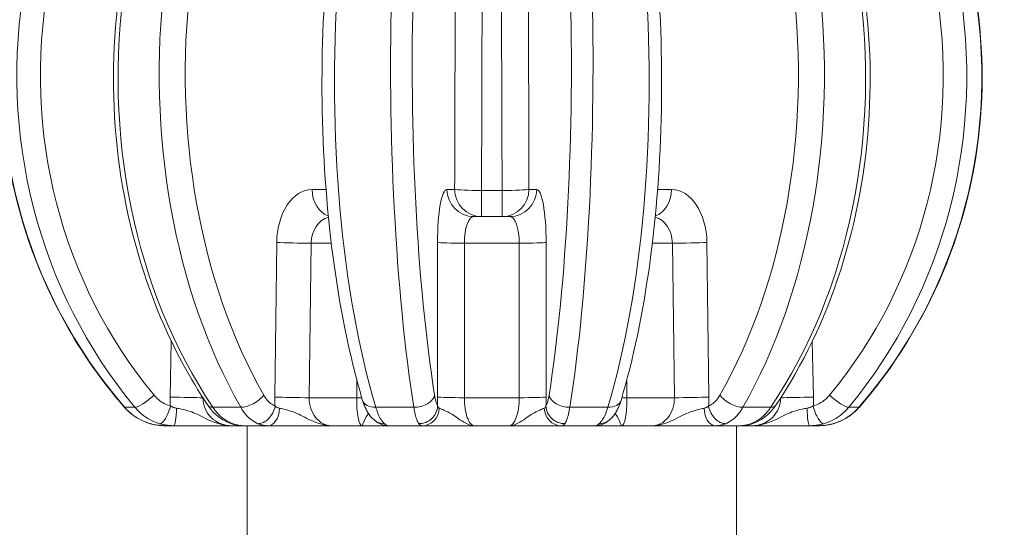
# Model space of a CAD drawing. Units: millimetres. Extents: x 48833 to 53574, y -21532 to -17378.
# Drawn here: x 50714 to 50768, y -19461 to -19433 of the extents above; entities that cross this region are included whole.
import ezdxf

# ---------------------------------------------------------------- set-up
doc = ezdxf.new("R2010")
doc.units = ezdxf.units.MM
doc.styles.get("Standard").update_dxf_attribs({"font": 'arial.ttf'})
doc.dimstyles.new('ISO-25', dxfattribs={"dimtxt": 2.5, "dimasz": 2.5, "dimexe": 1.25, "dimexo": 0.625, "dimtad": 1, "dimtxsty": 'Standard', "dimcen": 2.5, "dimadec": 0, "dimazin": 0, "dimtfac": 1, "dimtmove": 0, "dimatfit": 3, "dimfxl": 1, "dimarcsym": 0})

# ---------------------------------------------------------------- blocks, each defined once
blk = doc.blocks.new('*D7')
at = {"color": 0, "lineweight": -2, "transparency": 16777216}
for p, q in [((49186.284, -17584.718), (49186.284, -17513.468)), ((53574.493, -17584.718), (53574.493, -17513.468)), ((49266.284, -17514.718), (53494.493, -17514.718))]:
    blk.add_line(p, q, dxfattribs=at)
at = {"color": 0, "transparency": 16777216}
for points in [[(49266.284, -17501.385), (49266.284, -17528.052), (49186.284, -17514.718)], [(53494.493, -17501.385), (53494.493, -17528.052), (53574.493, -17514.718)]]:
    blk.add_solid(points, dxfattribs=at)
at = {"layer": 'Defpoints', "color": 0, "transparency": 16777216}
for p in [(53574.493, -17514.718), (53574.493, -19649.136), (49186.284, -19650.474)]:
    blk.add_point(p, dxfattribs=at)
at = {"color": 0, "transparency": 16777216, "insert": (51380.388, -17443.661), "char_height": 100, "attachment_point": 5}
blk.add_mtext('440', dxfattribs=at)
blk = doc.blocks.new('*D8')
at = {"color": 0, "lineweight": -2, "transparency": 16777216}
for p, q in [((49039.897, -17756.347), (48968.647, -17756.347)), ((48969.897, -17836.347), (48969.897, -21450.299)), ((49039.897, -21530.299), (48968.647, -21530.299))]:
    blk.add_line(p, q, dxfattribs=at)
at = {"color": 0, "transparency": 16777216}
for points in [[(48956.564, -17836.347), (48983.231, -17836.347), (48969.897, -17756.347)], [(48956.564, -21450.299), (48983.231, -21450.299), (48969.897, -21530.299)]]:
    blk.add_solid(points, dxfattribs=at)
at = {"layer": 'Defpoints', "color": 0, "transparency": 16777216}
for p in [(51420.941, -17756.347), (48969.897, -21530.299), (51433.557, -21530.299)]:
    blk.add_point(p, dxfattribs=at)
at = {"color": 0, "transparency": 16777216, "insert": (48898.806, -19643.323), "char_height": 100, "attachment_point": 5, "rotation": 90}
blk.add_mtext('380', dxfattribs=at)

msp = doc.modelspace()

# ---------------------------------------------------------------- linework, layer by layer
at = {"linetype": 'Continuous', "lineweight": 0}
for p, q in [((50730.385, -19442.196), (50729.62, -19442.196)), ((50737.455, -19442.196), (50737.029, -19442.196)), ((50741.966, -19442.196), (50741.54, -19442.196)), ((50749.375, -19442.196), (50748.61, -19442.196)), ((50740.489, -19443.689), (50738.506, -19443.689)), ((50727.675, -19445.117), (50727.563, -19453.617)), ((50729.462, -19453.65), (50729.573, -19445.15)), ((50729.573, -19445.15), (50730.675, -19445.15)), ((50736.513, -19445.117), (50736.513, -19453.617)), ((50737.991, -19445.15), (50741.004, -19445.15)), ((50737.991, -19453.65), (50737.991, -19445.15)), ((50741.004, -19445.15), (50741.004, -19453.65)), ((50742.481, -19453.617), (50742.481, -19445.117)), ((50748.32, -19445.15), (50749.421, -19445.15)), ((50749.421, -19445.15), (50749.533, -19453.65)), ((50751.432, -19453.617), (50751.32, -19445.117)), ((50721.881, -19450.542), (50721.811, -19453.617)), ((50757.184, -19453.617), (50757.114, -19450.542)), ((50732.084, -19452.699), (50732.072, -19453.65)), ((50746.923, -19453.65), (50746.911, -19452.699)), ((50732.072, -19453.65), (50729.462, -19453.65)), ((50741.004, -19453.65), (50737.991, -19453.65)), ((50749.533, -19453.65), (50746.923, -19453.65)), ((50719.317, -19454.173), (50719.877, -19454.173)), ((50724.164, -19454.173), (50725.694, -19454.173)), ((50733.12, -19454.173), (50735.21, -19454.173)), ((50743.785, -19454.173), (50745.875, -19454.173)), ((50753.301, -19454.173), (50754.831, -19454.173)), ((50759.118, -19454.173), (50759.678, -19454.173)), ((50722.019, -19455.189), (50721.518, -19455.189)), ((50725.193, -19455.189), (50725.834, -19455.189)), ((50727.203, -19455.189), (50725.834, -19455.189)), ((50726.047, -19455.189), (50726.047, -19463.089)), ((50730.682, -19455.189), (50732.352, -19455.189)), ((50735.682, -19455.189), (50733.812, -19455.189)), ((50738.534, -19455.189), (50740.461, -19455.189)), ((50745.183, -19455.189), (50743.313, -19455.189)), ((50746.643, -19455.189), (50748.313, -19455.189)), ((50753.161, -19455.189), (50751.791, -19455.189)), ((50752.947, -19455.189), (50752.947, -19463.089)), ((50753.161, -19455.189), (50753.802, -19455.189)), ((50757.477, -19455.189), (50756.976, -19455.189))]:
    msp.add_line(p, q, dxfattribs=at)
at = {"linetype": 'Continuous', "lineweight": 0, "extrusion": (0, 0, -1)}
for centre, major_axis, ratio, start_param, end_param in [((50739.637, -19435.993), (0.72, 27.479), 0.984808, -2.319198, -0.49238), ((50740.013, -19435.993), (0.194, 27.488), 0.766074, -2.298833, -0.472015), ((50740.251, -19435.993), (0.133, 27.488), 0.342072, -2.29507, -0.468252), ((50738.744, -19435.993), (0.133, -27.488), 0.342072, -2.673341, -0.846523), ((50738.982, -19435.993), (0.194, -27.488), 0.766074, -2.669578, -0.84276), ((50739.358, -19435.993), (0.72, -27.479), 0.984808, -2.649213, -0.822395), ((50739.575, -19435.989), (-0.352, 26.486), 0.939663, -2.280929, -0.454111), ((50739.672, -19435.989), (-0.157, 26.488), 0.642736, -2.289602, -0.462784), ((50739.721, -19435.989), (-0.122, 26.488), 0.173589, -2.292614, -0.465796), ((50739.274, -19435.989), (-0.122, -26.488), 0.173589, -2.675797, -0.848979), ((50739.323, -19435.989), (-0.157, -26.488), 0.642736, -2.678809, -0.851991), ((50739.42, -19435.989), (-0.352, -26.486), 0.939663, -2.687481, -0.860663), ((50738.932, -19442.189), (0, -1.5), 0.984818, 0, 1.566251), ((50740.063, -19442.189), (0, -1.5), 0.984818, -1.566251, 0), ((50730.781, -19445.189), (-0.034, 1.5), 0.805156, -1.526311, -0.190875), ((50738.52, -19445.189), (-0.016, 1.5), 0.352499, -1.540901, 0.003716), ((50740.475, -19445.189), (-0.016, -1.5), 0.352499, -3.145308, -1.600692), ((50748.214, -19445.189), (-0.034, -1.5), 0.805156, 3.332468, 4.667904), ((50725.186, -19453.689), (-1.561, 0.083), 0.959188, -1.626281, -0.036288), ((50730.67, -19453.689), (-0.034, 1.5), 0.805156, -3.123287, -1.526311), ((50738.52, -19453.689), (-0.016, 1.5), 0.352499, -3.137877, -1.540901), ((50740.475, -19453.689), (-0.016, -1.5), 0.352499, -1.600692, -0.003716), ((50748.325, -19453.689), (-0.034, -1.5), 0.805156, -1.615281, -0.018305), ((50753.809, -19453.689), (1.561, 0.083), 0.959188, 0.036288, 1.626281), ((50758.944, -19453.511), (0.755, -0.655), 0.118162, 0, 0.157659), ((50757.996, -19454.115), (0.273, -0.962), 0.168408, 0, 0.057153)]:
    msp.add_ellipse(centre, major_axis=major_axis, ratio=ratio, start_param=start_param, end_param=end_param, dxfattribs=at)
at = {"linetype": 'Continuous', "lineweight": 0}
for centre, major_axis, ratio, start_param, end_param in [((50739.223, -19435.993), (0.365, -27.486), 0.939663, -2.687481, -0.860663), ((50738.883, -19435.993), (0.163, -27.488), 0.642736, -2.678809, -0.851991), ((50738.708, -19435.993), (0.127, -27.488), 0.173589, -2.675797, -0.848979), ((50740.287, -19435.993), (0.127, 27.488), 0.173589, -2.292614, -0.465796), ((50740.112, -19435.993), (0.163, 27.488), 0.642736, -2.289602, -0.462784), ((50739.772, -19435.993), (0.365, 27.486), 0.939663, -2.280929, -0.454111), ((50729.632, -19445.196), (0.021, -3), 0.652633, -3.146137, -1.601521), ((50730.769, -19442.189), (0, -1.5), 0.766082, -1.566251, -0.226031), ((50737.042, -19445.196), (0.014, -3), 0.176263, -3.142432, -1.597816), ((50738.506, -19442.189), (0, -1.5), 0.984818, -1.566251, 0), ((50738.932, -19442.189), (-1.5, 0.005), 0.043617, 0.17464, 1.571516), ((50740.063, -19442.189), (1.5, 0.005), 0.043617, -1.571516, -0.17464), ((50740.489, -19442.189), (0, -1.5), 0.984818, 0, 1.566251), ((50741.952, -19445.196), (0.014, 3), 0.176263, -1.543777, 0.00084), ((50748.226, -19442.189), (0, -1.5), 0.766082, 0.226031, 1.566251), ((50749.363, -19445.196), (0.021, 3), 0.652633, -7.823257, -6.278641), ((50738.932, -19442.189), (0, -1.5), 0.000586, 0, 1.527163), ((50740.063, -19442.189), (0, -1.5), 0.000586, -1.527163, 0), ((50728.824, -19445.11), (1.5, -0.02), 0.02267, -2.443313, -1.047049), ((50737.991, -19445.11), (-1.5, 0), 0.026177, 0.174533, 1.570796), ((50741.004, -19445.11), (1.5, 0), 0.026177, -1.570796, -0.174533), ((50750.171, -19445.11), (1.5, 0.02), 0.02267, -2.094544, -0.69828), ((50720.59, -19453.511), (-0.769, -0.639), 0.223028, 0.240193, 1.840152), ((50726.196, -19453.511), (0.869, 0.495), 0.504458, -2.439584, -0.839626), ((50735.366, -19453.511), (0.988, 0.156), 0.650719, -1.830609, -0.230651), ((50743.629, -19453.511), (-0.988, 0.156), 0.650719, 0.230651, 1.830609), ((50752.799, -19453.511), (0.869, -0.495), 0.504458, -2.301967, -0.702009), ((50758.404, -19453.511), (0.769, -0.639), 0.223028, -1.840152, -0.240193), ((50721.496, -19454.115), (-0.284, -0.959), 0.328345, 0.087663, 1.672649), ((50724.673, -19453.696), (0.077, -2.999), 0.954102, -1.621537, -1.456584), ((50722.324, -19453.61), (1.5, -0.034), 0.013088, -1.919714, -0.532663), ((50724.722, -19453.511), (-0.83, -0.558), 0.427691, 0, 0.588706), ((50726.817, -19454.115), (-0.398, -0.918), 0.737118, 0.29975, 1.884736), ((50729.521, -19453.696), (0.021, -3), 0.652633, -1.601521, -1.436568), ((50728.712, -19453.61), (1.5, -0.02), 0.02267, -2.443313, -1.047049), ((50732.364, -19453.689), (-0.012, -1.5), 0.194684, -1.595359, 0.001618), ((50731.322, -19453.61), (1.5, -0.02), 0.02267, -1.047049, -0.815522), ((50733.352, -19453.511), (-0.959, -0.285), 0.62262, 0, 1.147544), ((50735.536, -19454.115), (0.847, 0.531), 0.948381, -2.1642, -0.579214), ((50737.991, -19453.61), (-1.5, 0), 0.026177, 0.174533, 1.570796), ((50737.042, -19453.696), (0.014, -3), 0.176263, -1.597816, -1.432863), ((50741.004, -19453.61), (1.5, 0), 0.026177, -1.570796, -0.174533), ((50741.952, -19453.696), (0.014, 3), 0.176263, -1.70873, -1.543777), ((50743.459, -19454.115), (0.847, -0.531), 0.948381, -2.562379, -0.977392), ((50745.643, -19453.511), (0.959, -0.285), 0.62262, -1.147544, 0), ((50746.631, -19453.689), (-0.012, 1.5), 0.194684, -3.14321, -1.546234), ((50747.673, -19453.61), (1.5, 0.02), 0.02267, -2.326071, -2.094544), ((50750.283, -19453.61), (1.5, 0.02), 0.02267, -2.094544, -0.69828), ((50749.474, -19453.696), (0.021, 3), 0.652633, -1.705025, -1.540072), ((50752.178, -19454.115), (0.398, -0.918), 0.737118, -1.884736, -0.29975), ((50754.273, -19453.511), (0.83, -0.558), 0.427691, -0.588706, 0), ((50756.671, -19453.61), (1.5, 0.034), 0.013088, -2.608929, -1.221879), ((50754.322, -19453.696), (0.077, 2.999), 0.954102, -1.685009, -1.520056), ((50757.498, -19454.115), (0.284, -0.959), 0.328345, -1.672649, -0.087663), ((50720.051, -19453.511), (-0.755, -0.655), 0.118162, 0, 0.157659), ((50722.019, -19454.189), (0, -1), 0.144958, 0, 1.533715), ((50727.203, -19454.189), (0, -1), 0.620256, 0, 1.533715), ((50735.682, -19454.189), (0, -1), 0.929357, 0, 1.533715), ((50743.313, -19454.189), (0, -1), 0.929357, -1.533715, 0), ((50751.791, -19454.189), (0, -1), 0.620256, -1.533715, 0), ((50756.976, -19454.189), (0, -1), 0.144958, -1.533715, 0), ((50720.999, -19454.115), (-0.273, -0.962), 0.168408, 0, 0.057153), ((50725.458, -19454.115), (-0.343, -0.94), 0.620036, 0, 0.231776), ((50733.679, -19454.115), (-0.633, -0.774), 0.905526, 0, 0.647253), ((50745.316, -19454.115), (0.633, -0.774), 0.905526, -0.647253, 0), ((50753.537, -19454.115), (0.343, -0.94), 0.620036, -0.231776, 0)]:
    msp.add_ellipse(centre, major_axis=major_axis, ratio=ratio, start_param=start_param, end_param=end_param, dxfattribs=at)
for points, knots in [([(50727.46, -19411.446), (50724.88, -19412.765), (50722.509, -19414.506), (50718.427, -19418.657), (50716.715, -19421.066), (50714.124, -19426.31), (50713.246, -19429.144), (50712.411, -19434.949), (50712.456, -19437.92), (50713.464, -19443.696), (50714.428, -19446.501), (50716.773, -19450.903), (50717.947, -19452.612), (50719.295, -19454.167)], [0.466597, 0.466597, 0.466597, 0.466597, 0.786408, 0.786408, 1.106435, 1.106435, 1.426658, 1.426658, 1.74699, 1.74699, 2.067304, 2.067304, 2.293415, 2.293415, 2.293415, 2.293415]), ([(50730.386, -19411.5), (50728.36, -19412.83), (50726.509, -19414.574), (50723.308, -19418.729), (50721.965, -19421.149), (50719.931, -19426.412), (50719.243, -19429.257), (50718.595, -19435.08), (50718.634, -19438.058), (50719.438, -19443.845), (50720.202, -19446.654), (50722.02, -19450.96), (50722.893, -19452.584), (50723.892, -19454.069)], [0.466597, 0.466597, 0.466597, 0.466597, 0.78464, 0.78464, 1.106647, 1.106647, 1.430088, 1.430088, 1.753803, 1.753803, 2.077503, 2.077503, 2.293415, 2.293415, 2.293415, 2.293415]), ([(50735.423, -19411.772), (50734.431, -19413.223), (50733.561, -19415.099), (50732.102, -19419.475), (50731.511, -19421.959), (50730.638, -19427.289), (50730.354, -19430.129), (50730.11, -19435.898), (50730.148, -19438.826), (50730.543, -19444.492), (50730.899, -19447.23), (50731.685, -19451.172), (50732.018, -19452.533), (50732.394, -19453.796)], [0.466597, 0.466597, 0.466597, 0.466597, 0.804826, 0.804826, 1.134719, 1.134719, 1.459908, 1.459908, 1.783635, 1.783635, 2.107617, 2.107617, 2.293415, 2.293415, 2.293415, 2.293415]), ([(50738.933, -19442.254), (50738.944, -19438.619), (50738.955, -19434.983), (50738.977, -19428.07), (50738.987, -19424.792), (50739.003, -19419.467), (50739.009, -19417.418), (50739.02, -19414.09), (50739.024, -19412.81), (50739.028, -19411.529)], [0, 0, 0, 0, 1.091785, 1.091785, 2.075929, 2.075929, 2.691019, 2.691019, 3.075451, 3.075451, 3.075451, 3.075451]), ([(50739.967, -19411.529), (50739.971, -19412.81), (50739.975, -19414.09), (50739.986, -19417.418), (50739.992, -19419.467), (50740.008, -19424.792), (50740.018, -19428.07), (50740.04, -19434.983), (50740.051, -19438.619), (50740.062, -19442.254)], [0, 0, 0, 0, 0.384431, 0.384431, 0.999521, 0.999521, 1.983666, 1.983666, 3.075451, 3.075451, 3.075451, 3.075451]), ([(50746.601, -19453.796), (50747.267, -19451.558), (50747.798, -19449.014), (50748.545, -19443.596), (50748.763, -19440.729), (50748.874, -19434.942), (50748.769, -19432.023), (50748.244, -19426.41), (50747.825, -19423.718), (50746.707, -19418.811), (50746.006, -19416.601), (50744.693, -19413.619), (50744.154, -19412.623), (50743.572, -19411.772)], [3.98977, 3.98977, 3.98977, 3.98977, 4.318818, 4.318818, 4.643712, 4.643712, 4.967388, 4.967388, 5.291511, 5.291511, 5.618177, 5.618177, 5.816588, 5.816588, 5.816588, 5.816588]), ([(50755.103, -19454.069), (50756.595, -19451.851), (50757.803, -19449.325), (50759.544, -19443.905), (50760.074, -19441.01), (50760.402, -19435.146), (50760.2, -19432.179), (50759.08, -19426.47), (50758.163, -19423.729), (50755.703, -19418.755), (50754.16, -19416.521), (50751.213, -19413.439), (50749.949, -19412.379), (50748.609, -19411.5)], [3.98977, 3.98977, 3.98977, 3.98977, 4.312157, 4.312157, 4.635687, 4.635687, 4.95941, 4.95941, 5.283089, 5.283089, 5.606256, 5.606256, 5.816588, 5.816588, 5.816588, 5.816588]), ([(50759.699, -19454.167), (50761.608, -19451.967), (50763.166, -19449.455), (50765.425, -19444.059), (50766.125, -19441.175), (50766.595, -19435.329), (50766.366, -19432.367), (50764.999, -19426.665), (50763.862, -19423.926), (50760.797, -19418.949), (50758.869, -19416.712), (50755.073, -19413.518), (50753.356, -19412.377), (50751.535, -19411.446)], [3.98977, 3.98977, 3.98977, 3.98977, 4.309803, 4.309803, 4.630032, 4.630032, 4.950365, 4.950365, 5.270677, 5.270677, 5.590849, 5.590849, 5.816588, 5.816588, 5.816588, 5.816588]), ([(50737.547, -19412.332), (50737.544, -19413.325), (50737.541, -19414.318), (50737.531, -19417.36), (50737.525, -19419.408), (50737.509, -19424.734), (50737.499, -19428.011), (50737.477, -19434.924), (50737.466, -19438.56), (50737.455, -19442.196)], [-2.989269, -2.989269, -2.989269, -2.989269, -2.691019, -2.691019, -2.075929, -2.075929, -1.091785, -1.091785, 0, 0, 0, 0]), ([(50741.54, -19442.196), (50741.529, -19438.56), (50741.518, -19434.924), (50741.496, -19428.011), (50741.486, -19424.734), (50741.47, -19419.408), (50741.463, -19417.36), (50741.454, -19414.318), (50741.451, -19413.325), (50741.448, -19412.332)], [-3.075451, -3.075451, -3.075451, -3.075451, -1.983666, -1.983666, -0.999521, -0.999521, -0.384431, -0.384431, -0.086181, -0.086181, -0.086181, -0.086181]), ([(50740.062, -19442.254), (50739.95, -19442.254), (50739.838, -19442.254), (50739.65, -19442.254), (50739.574, -19442.254), (50739.345, -19442.254), (50739.193, -19442.254), (50739.005, -19442.254), (50738.969, -19442.254), (50738.933, -19442.254)], [0.1265682, 0.1265682, 0.1265682, 0.1265682, 0.1602116, 0.1602116, 0.183099, 0.183099, 0.2288737, 0.2288737, 0.2396298, 0.2396298, 0.2396298, 0.2396298]), ([(50721.839, -19454.111), (50721.715, -19454.074), (50721.595, -19454.024), (50721.378, -19453.905), (50721.281, -19453.839), (50721.132, -19453.716), (50721.077, -19453.665), (50720.993, -19453.578), (50720.962, -19453.543), (50720.933, -19453.507)], [0, 0, 0, 0, 0.0407814, 0.0407814, 0.0775421, 0.0775421, 0.1005176, 0.1005176, 0.1148772, 0.1148772, 0.1148772, 0.1148772]), ([(50727.583, -19454.111), (50727.499, -19454.074), (50727.417, -19454.024), (50727.268, -19453.905), (50727.201, -19453.839), (50727.099, -19453.716), (50727.062, -19453.665), (50727.004, -19453.578), (50726.983, -19453.543), (50726.962, -19453.507)], [0, 0, 0, 0, 0.0407814, 0.0407814, 0.0775421, 0.0775421, 0.1005176, 0.1005176, 0.1148772, 0.1148772, 0.1148772, 0.1148772]), ([(50736.521, -19454.111), (50736.498, -19454.074), (50736.475, -19454.024), (50736.435, -19453.905), (50736.416, -19453.839), (50736.388, -19453.716), (50736.378, -19453.665), (50736.362, -19453.578), (50736.356, -19453.543), (50736.351, -19453.507)], [0, 0, 0, 0, 0.0407814, 0.0407814, 0.0775421, 0.0775421, 0.1005176, 0.1005176, 0.1148772, 0.1148772, 0.1148772, 0.1148772]), ([(50742.644, -19453.507), (50742.639, -19453.543), (50742.633, -19453.578), (50742.617, -19453.665), (50742.606, -19453.716), (50742.578, -19453.839), (50742.56, -19453.905), (50742.52, -19454.024), (50742.497, -19454.074), (50742.474, -19454.111)], [0, 0, 0, 0, 0.0143597, 0.0143597, 0.0373351, 0.0373351, 0.0740958, 0.0740958, 0.1148772, 0.1148772, 0.1148772, 0.1148772]), ([(50752.033, -19453.507), (50752.012, -19453.543), (50751.991, -19453.578), (50751.933, -19453.665), (50751.896, -19453.716), (50751.794, -19453.839), (50751.727, -19453.905), (50751.578, -19454.024), (50751.496, -19454.074), (50751.412, -19454.111)], [0, 0, 0, 0, 0.0143597, 0.0143597, 0.0373351, 0.0373351, 0.0740958, 0.0740958, 0.1148772, 0.1148772, 0.1148772, 0.1148772]), ([(50758.062, -19453.507), (50758.033, -19453.543), (50758.002, -19453.578), (50757.918, -19453.665), (50757.863, -19453.716), (50757.714, -19453.839), (50757.617, -19453.905), (50757.4, -19454.024), (50757.279, -19454.074), (50757.156, -19454.111)], [0, 0, 0, 0, 0.0143597, 0.0143597, 0.0373351, 0.0373351, 0.0740958, 0.0740958, 0.1148772, 0.1148772, 0.1148772, 0.1148772]), ([(50722.164, -19454.226), (50722.124, -19454.22), (50722.085, -19454.211), (50722.01, -19454.189), (50721.975, -19454.176), (50721.919, -19454.152), (50721.898, -19454.142), (50721.864, -19454.125), (50721.851, -19454.118), (50721.839, -19454.111)], [-0.05439083, -0.05439083, -0.05439083, -0.05439083, -0.03508208, -0.03508208, -0.01767702, -0.01767702, -0.00679885, -0.00679885, 0, 0, 0, 0]), ([(50723.892, -19454.069), (50723.951, -19454.157), (50724.014, -19454.241), (50724.151, -19454.403), (50724.225, -19454.48), (50724.38, -19454.624), (50724.462, -19454.691), (50724.635, -19454.816), (50724.726, -19454.873), (50724.916, -19454.974), (50725.014, -19455.018), (50725.116, -19455.055)], [0, 0, 0, 0, 0.0229754, 0.0229754, 0.0459509, 0.0459509, 0.0689263, 0.0689263, 0.0919018, 0.0919018, 0.1148772, 0.1148772, 0.1148772, 0.1148772]), ([(50727.823, -19454.226), (50727.792, -19454.22), (50727.762, -19454.211), (50727.706, -19454.189), (50727.68, -19454.176), (50727.64, -19454.152), (50727.625, -19454.142), (50727.601, -19454.125), (50727.592, -19454.118), (50727.583, -19454.111)], [-0.05439083, -0.05439083, -0.05439083, -0.05439083, -0.03508208, -0.03508208, -0.01767702, -0.01767702, -0.00679885, -0.00679885, 0, 0, 0, 0]), ([(50732.394, -19453.796), (50732.417, -19453.874), (50732.442, -19453.951), (50732.499, -19454.102), (50732.53, -19454.177), (50732.6, -19454.323), (50732.639, -19454.395), (50732.728, -19454.539), (50732.778, -19454.611), (50732.896, -19454.752), (50732.964, -19454.823), (50733.046, -19454.889)], [0, 0, 0, 0, 0.0229754, 0.0229754, 0.0459509, 0.0459509, 0.0689263, 0.0689263, 0.0919018, 0.0919018, 0.1148772, 0.1148772, 0.1148772, 0.1148772]), ([(50736.611, -19454.226), (50736.596, -19454.22), (50736.583, -19454.211), (50736.561, -19454.189), (50736.551, -19454.176), (50736.538, -19454.152), (50736.533, -19454.142), (50736.526, -19454.125), (50736.523, -19454.118), (50736.521, -19454.111)], [-0.05439083, -0.05439083, -0.05439083, -0.05439083, -0.03508208, -0.03508208, -0.01767702, -0.01767702, -0.00679885, -0.00679885, 0, 0, 0, 0]), ([(50742.474, -19454.111), (50742.472, -19454.118), (50742.469, -19454.125), (50742.462, -19454.142), (50742.457, -19454.152), (50742.444, -19454.176), (50742.434, -19454.189), (50742.412, -19454.211), (50742.398, -19454.22), (50742.384, -19454.226)], [-0.05439083, -0.05439083, -0.05439083, -0.05439083, -0.04759197, -0.04759197, -0.03671381, -0.03671381, -0.01930874, -0.01930874, 0, 0, 0, 0]), ([(50745.949, -19454.889), (50746.031, -19454.823), (50746.099, -19454.752), (50746.217, -19454.611), (50746.267, -19454.539), (50746.356, -19454.395), (50746.395, -19454.323), (50746.464, -19454.177), (50746.496, -19454.102), (50746.553, -19453.951), (50746.578, -19453.874), (50746.601, -19453.796)], [0, 0, 0, 0, 0.0229754, 0.0229754, 0.0459509, 0.0459509, 0.0689263, 0.0689263, 0.0919018, 0.0919018, 0.1148772, 0.1148772, 0.1148772, 0.1148772]), ([(50751.412, -19454.111), (50751.403, -19454.118), (50751.394, -19454.125), (50751.37, -19454.142), (50751.355, -19454.152), (50751.315, -19454.176), (50751.289, -19454.189), (50751.233, -19454.211), (50751.203, -19454.22), (50751.172, -19454.226)], [-0.05439083, -0.05439083, -0.05439083, -0.05439083, -0.04759197, -0.04759197, -0.03671381, -0.03671381, -0.01930874, -0.01930874, 0, 0, 0, 0]), ([(50753.879, -19455.055), (50753.981, -19455.018), (50754.079, -19454.974), (50754.269, -19454.873), (50754.36, -19454.816), (50754.533, -19454.691), (50754.615, -19454.624), (50754.77, -19454.48), (50754.844, -19454.403), (50754.98, -19454.241), (50755.044, -19454.157), (50755.103, -19454.069)], [0, 0, 0, 0, 0.0229754, 0.0229754, 0.0459509, 0.0459509, 0.0689263, 0.0689263, 0.0919018, 0.0919018, 0.1148772, 0.1148772, 0.1148772, 0.1148772]), ([(50757.156, -19454.111), (50757.144, -19454.118), (50757.131, -19454.125), (50757.097, -19454.142), (50757.075, -19454.152), (50757.02, -19454.176), (50756.985, -19454.189), (50756.91, -19454.211), (50756.871, -19454.22), (50756.831, -19454.226)], [-0.05439083, -0.05439083, -0.05439083, -0.05439083, -0.04759197, -0.04759197, -0.03671381, -0.03671381, -0.01930874, -0.01930874, 0, 0, 0, 0]), ([(50719.295, -19454.167), (50719.37, -19454.253), (50719.451, -19454.335), (50719.62, -19454.49), (50719.709, -19454.563), (50719.895, -19454.697), (50719.992, -19454.759), (50720.192, -19454.871), (50720.296, -19454.921), (50720.508, -19455.009), (50720.616, -19455.046), (50720.726, -19455.077)], [0, 0, 0, 0, 0.0229754, 0.0229754, 0.0459509, 0.0459509, 0.0689263, 0.0689263, 0.0919018, 0.0919018, 0.1148772, 0.1148772, 0.1148772, 0.1148772]), ([(50720.736, -19455.079), (50720.543, -19455.024), (50720.354, -19454.948), (50720.014, -19454.77), (50719.862, -19454.67), (50719.629, -19454.486), (50719.544, -19454.41), (50719.412, -19454.279), (50719.364, -19454.226), (50719.317, -19454.173)], [-0.1148772, -0.1148772, -0.1148772, -0.1148772, -0.0740958, -0.0740958, -0.0373351, -0.0373351, -0.0143597, -0.0143597, 0, 0, 0, 0]), ([(50719.877, -19454.173), (50719.922, -19454.226), (50719.969, -19454.279), (50720.095, -19454.41), (50720.177, -19454.486), (50720.401, -19454.67), (50720.547, -19454.77), (50720.874, -19454.948), (50721.055, -19455.024), (50721.241, -19455.079)], [-0.1148772, -0.1148772, -0.1148772, -0.1148772, -0.1005176, -0.1005176, -0.0775421, -0.0775421, -0.0407814, -0.0407814, 0, 0, 0, 0]), ([(50725.193, -19455.189), (50724.639, -19455.189), (50724.125, -19454.974), (50723.424, -19454.619), (50723.168, -19454.488), (50722.756, -19454.348), (50722.601, -19454.308), (50722.351, -19454.257), (50722.256, -19454.24), (50722.164, -19454.226)], [-0.3626907, -0.3626907, -0.3626907, -0.3626907, -0.2339355, -0.2339355, -0.1178745, -0.1178745, -0.0453363, -0.0453363, 0, 0, 0, 0]), ([(50725.259, -19455.079), (50725.11, -19455.024), (50724.964, -19454.948), (50724.702, -19454.77), (50724.584, -19454.67), (50724.405, -19454.486), (50724.339, -19454.41), (50724.238, -19454.279), (50724.2, -19454.226), (50724.164, -19454.173)], [-0.1148772, -0.1148772, -0.1148772, -0.1148772, -0.0740958, -0.0740958, -0.0373351, -0.0373351, -0.0143597, -0.0143597, 0, 0, 0, 0]), ([(50725.694, -19454.173), (50725.725, -19454.226), (50725.758, -19454.279), (50725.845, -19454.41), (50725.902, -19454.486), (50726.057, -19454.67), (50726.158, -19454.77), (50726.384, -19454.948), (50726.509, -19455.024), (50726.637, -19455.079)], [-0.1148772, -0.1148772, -0.1148772, -0.1148772, -0.1005176, -0.1005176, -0.0775421, -0.0775421, -0.0407814, -0.0407814, 0, 0, 0, 0]), ([(50730.682, -19455.189), (50730.18, -19455.189), (50729.704, -19454.974), (50729.008, -19454.619), (50728.739, -19454.488), (50728.337, -19454.348), (50728.193, -19454.308), (50727.975, -19454.257), (50727.896, -19454.24), (50727.823, -19454.226)], [-0.3626907, -0.3626907, -0.3626907, -0.3626907, -0.2339355, -0.2339355, -0.1178745, -0.1178745, -0.0453363, -0.0453363, 0, 0, 0, 0]), ([(50732.713, -19454.513), (50732.663, -19454.589), (50732.606, -19454.681), (50732.458, -19454.974), (50732.396, -19455.189), (50732.352, -19455.189)], [-0.2013334, -0.2013334, -0.2013334, -0.2013334, -0.1279951, -0.1279951, 0.0007602, 0.0007602, 0.0007602, 0.0007602]), ([(50733.596, -19455.079), (50733.532, -19455.024), (50733.468, -19454.948), (50733.354, -19454.77), (50733.303, -19454.67), (50733.225, -19454.486), (50733.196, -19454.41), (50733.152, -19454.279), (50733.136, -19454.226), (50733.12, -19454.173)], [-0.1148772, -0.1148772, -0.1148772, -0.1148772, -0.0740958, -0.0740958, -0.0373351, -0.0373351, -0.0143597, -0.0143597, 0, 0, 0, 0]), ([(50735.21, -19454.173), (50735.219, -19454.226), (50735.228, -19454.279), (50735.253, -19454.41), (50735.27, -19454.486), (50735.314, -19454.67), (50735.343, -19454.77), (50735.407, -19454.948), (50735.443, -19455.024), (50735.48, -19455.079)], [-0.1148772, -0.1148772, -0.1148772, -0.1148772, -0.1005176, -0.1005176, -0.0775421, -0.0775421, -0.0407814, -0.0407814, 0, 0, 0, 0]), ([(50738.534, -19455.189), (50738.218, -19455.189), (50737.907, -19454.974), (50737.402, -19454.619), (50737.192, -19454.488), (50736.909, -19454.348), (50736.813, -19454.308), (50736.687, -19454.257), (50736.645, -19454.24), (50736.611, -19454.226)], [-0.3626907, -0.3626907, -0.3626907, -0.3626907, -0.2339355, -0.2339355, -0.1178745, -0.1178745, -0.0453363, -0.0453363, 0, 0, 0, 0]), ([(50742.384, -19454.226), (50742.35, -19454.24), (50742.308, -19454.257), (50742.181, -19454.308), (50742.086, -19454.348), (50741.803, -19454.488), (50741.592, -19454.619), (50741.088, -19454.974), (50740.777, -19455.189), (50740.461, -19455.189)], [-0.3619306, -0.3619306, -0.3619306, -0.3619306, -0.3165942, -0.3165942, -0.2440561, -0.2440561, -0.1279951, -0.1279951, 0.0007602, 0.0007602, 0.0007602, 0.0007602]), ([(50743.515, -19455.079), (50743.552, -19455.024), (50743.588, -19454.948), (50743.652, -19454.77), (50743.681, -19454.67), (50743.725, -19454.486), (50743.742, -19454.41), (50743.767, -19454.279), (50743.776, -19454.226), (50743.785, -19454.173)], [-0.1148772, -0.1148772, -0.1148772, -0.1148772, -0.0740958, -0.0740958, -0.0373351, -0.0373351, -0.0143597, -0.0143597, 0, 0, 0, 0]), ([(50745.875, -19454.173), (50745.859, -19454.226), (50745.843, -19454.279), (50745.799, -19454.41), (50745.77, -19454.486), (50745.692, -19454.67), (50745.641, -19454.77), (50745.527, -19454.948), (50745.463, -19455.024), (50745.399, -19455.079)], [-0.1148772, -0.1148772, -0.1148772, -0.1148772, -0.1005176, -0.1005176, -0.0775421, -0.0775421, -0.0407814, -0.0407814, 0, 0, 0, 0]), ([(50746.643, -19455.189), (50746.598, -19455.189), (50746.537, -19454.974), (50746.389, -19454.681), (50746.332, -19454.589), (50746.282, -19454.513)], [-0.3626907, -0.3626907, -0.3626907, -0.3626907, -0.2339355, -0.2339355, -0.1605972, -0.1605972, -0.1605972, -0.1605972]), ([(50751.172, -19454.226), (50751.099, -19454.24), (50751.02, -19454.257), (50750.802, -19454.308), (50750.658, -19454.348), (50750.256, -19454.488), (50749.987, -19454.619), (50749.291, -19454.974), (50748.815, -19455.189), (50748.313, -19455.189)], [-0.3619306, -0.3619306, -0.3619306, -0.3619306, -0.3165942, -0.3165942, -0.2440561, -0.2440561, -0.1279951, -0.1279951, 0.0007602, 0.0007602, 0.0007602, 0.0007602]), ([(50752.358, -19455.079), (50752.486, -19455.024), (50752.611, -19454.948), (50752.837, -19454.77), (50752.938, -19454.67), (50753.093, -19454.486), (50753.15, -19454.41), (50753.237, -19454.279), (50753.27, -19454.226), (50753.301, -19454.173)], [-0.1148772, -0.1148772, -0.1148772, -0.1148772, -0.0740958, -0.0740958, -0.0373351, -0.0373351, -0.0143597, -0.0143597, 0, 0, 0, 0]), ([(50754.831, -19454.173), (50754.795, -19454.226), (50754.757, -19454.279), (50754.656, -19454.41), (50754.59, -19454.486), (50754.411, -19454.67), (50754.293, -19454.77), (50754.031, -19454.948), (50753.885, -19455.024), (50753.736, -19455.079)], [-0.1148772, -0.1148772, -0.1148772, -0.1148772, -0.1005176, -0.1005176, -0.0775421, -0.0775421, -0.0407814, -0.0407814, 0, 0, 0, 0]), ([(50756.831, -19454.226), (50756.739, -19454.24), (50756.644, -19454.257), (50756.394, -19454.308), (50756.239, -19454.348), (50755.827, -19454.488), (50755.57, -19454.619), (50754.87, -19454.974), (50754.356, -19455.189), (50753.802, -19455.189)], [-0.3619306, -0.3619306, -0.3619306, -0.3619306, -0.3165942, -0.3165942, -0.2440561, -0.2440561, -0.1279951, -0.1279951, 0.0007602, 0.0007602, 0.0007602, 0.0007602]), ([(50757.754, -19455.079), (50757.94, -19455.024), (50758.121, -19454.948), (50758.448, -19454.77), (50758.594, -19454.67), (50758.818, -19454.486), (50758.9, -19454.41), (50759.026, -19454.279), (50759.073, -19454.226), (50759.118, -19454.173)], [-0.1148772, -0.1148772, -0.1148772, -0.1148772, -0.0740958, -0.0740958, -0.0373351, -0.0373351, -0.0143597, -0.0143597, 0, 0, 0, 0]), ([(50759.678, -19454.173), (50759.545, -19454.326), (50759.397, -19454.466), (50759.091, -19454.699), (50758.936, -19454.796), (50758.672, -19454.929), (50758.568, -19454.974), (50758.394, -19455.037), (50758.327, -19455.059), (50758.259, -19455.079)], [-0.1148772, -0.1148772, -0.1148772, -0.1148772, -0.0740958, -0.0740958, -0.0373351, -0.0373351, -0.0143597, -0.0143597, 0, 0, 0, 0]), ([(50758.269, -19455.077), (50758.379, -19455.046), (50758.487, -19455.009), (50758.699, -19454.921), (50758.803, -19454.871), (50759.003, -19454.759), (50759.1, -19454.697), (50759.286, -19454.563), (50759.375, -19454.49), (50759.544, -19454.335), (50759.625, -19454.253), (50759.699, -19454.167)], [0, 0, 0, 0, 0.0229754, 0.0229754, 0.0459509, 0.0459509, 0.0689263, 0.0689263, 0.0919018, 0.0919018, 0.1148772, 0.1148772, 0.1148772, 0.1148772]), ([(50721.518, -19455.189), (50721.465, -19455.189), (50721.412, -19455.187), (50721.306, -19455.181), (50721.252, -19455.177), (50721.146, -19455.165), (50721.093, -19455.157), (50720.987, -19455.139), (50720.934, -19455.129), (50720.83, -19455.105), (50720.778, -19455.092), (50720.726, -19455.077)], [0, 0, 0, 0, 0.01087817, 0.01087817, 0.02175633, 0.02175633, 0.0326345, 0.0326345, 0.04351266, 0.04351266, 0.05439083, 0.05439083, 0.05439083, 0.05439083]), ([(50721.518, -19455.189), (50721.427, -19455.189), (50721.334, -19455.184), (50721.158, -19455.167), (50721.073, -19455.155), (50720.937, -19455.129), (50720.885, -19455.117), (50720.8, -19455.096), (50720.768, -19455.088), (50720.736, -19455.079)], [0, 0, 0, 0, 0.01930874, 0.01930874, 0.03671381, 0.03671381, 0.04759197, 0.04759197, 0.05439083, 0.05439083, 0.05439083, 0.05439083]), ([(50721.241, -19455.079), (50721.272, -19455.088), (50721.303, -19455.096), (50721.384, -19455.117), (50721.435, -19455.129), (50721.569, -19455.155), (50721.653, -19455.167), (50721.831, -19455.184), (50721.925, -19455.189), (50722.019, -19455.189)], [0, 0, 0, 0, 0.00679885, 0.00679885, 0.01767702, 0.01767702, 0.03508208, 0.03508208, 0.05439083, 0.05439083, 0.05439083, 0.05439083]), ([(50722.019, -19455.189), (50722.168, -19455.189), (50722.321, -19455.189), (50722.717, -19455.189), (50722.959, -19455.189), (50723.563, -19455.189), (50723.911, -19455.189), (50724.574, -19455.189), (50724.884, -19455.189), (50725.193, -19455.189)], [0, 0, 0, 0, 0.0453363, 0.0453363, 0.1178745, 0.1178745, 0.2339355, 0.2339355, 0.3626907, 0.3626907, 0.3626907, 0.3626907]), ([(50725.834, -19455.189), (50725.783, -19455.189), (50725.733, -19455.187), (50725.633, -19455.179), (50725.584, -19455.173), (50725.487, -19455.157), (50725.439, -19455.148), (50725.344, -19455.126), (50725.297, -19455.114), (50725.205, -19455.086), (50725.16, -19455.071), (50725.116, -19455.055)], [0, 0, 0, 0, 0.01087817, 0.01087817, 0.02175633, 0.02175633, 0.0326345, 0.0326345, 0.04351266, 0.04351266, 0.05439083, 0.05439083, 0.05439083, 0.05439083]), ([(50725.834, -19455.189), (50725.771, -19455.189), (50725.705, -19455.184), (50725.576, -19455.167), (50725.514, -19455.155), (50725.412, -19455.129), (50725.373, -19455.117), (50725.308, -19455.096), (50725.283, -19455.088), (50725.259, -19455.079)], [0, 0, 0, 0, 0.01930874, 0.01930874, 0.03671381, 0.03671381, 0.04759197, 0.04759197, 0.05439083, 0.05439083, 0.05439083, 0.05439083]), ([(50726.637, -19455.079), (50726.658, -19455.088), (50726.68, -19455.096), (50726.737, -19455.117), (50726.773, -19455.129), (50726.869, -19455.155), (50726.93, -19455.167), (50727.061, -19455.184), (50727.132, -19455.189), (50727.203, -19455.189)], [0, 0, 0, 0, 0.00679885, 0.00679885, 0.01767702, 0.01767702, 0.03508208, 0.03508208, 0.05439083, 0.05439083, 0.05439083, 0.05439083]), ([(50727.203, -19455.189), (50727.322, -19455.189), (50727.45, -19455.189), (50727.798, -19455.189), (50728.027, -19455.189), (50728.64, -19455.189), (50729.034, -19455.189), (50729.847, -19455.189), (50730.266, -19455.189), (50730.682, -19455.189)], [0, 0, 0, 0, 0.0453363, 0.0453363, 0.1178745, 0.1178745, 0.2339355, 0.2339355, 0.3626907, 0.3626907, 0.3626907, 0.3626907]), ([(50732.352, -19455.189), (50732.65, -19455.189), (50732.95, -19455.189), (50733.429, -19455.189), (50733.614, -19455.189), (50733.763, -19455.189), (50733.792, -19455.189), (50733.812, -19455.189)], [-0.0007602, -0.0007602, -0.0007602, -0.0007602, 0.1279951, 0.1279951, 0.2440561, 0.2440561, 0.2849571, 0.2849571, 0.2849571, 0.2849571]), ([(50733.812, -19455.189), (50733.704, -19455.189), (50733.621, -19455.174), (50733.474, -19455.137), (50733.414, -19455.113), (50733.313, -19455.068), (50733.273, -19455.046), (50733.2, -19455.002), (50733.168, -19454.981), (50733.11, -19454.94), (50733.083, -19454.919), (50733.053, -19454.895), (50733.05, -19454.892), (50733.046, -19454.889)], [0, 0, 0, 0, 0.00922906, 0.00922906, 0.02010723, 0.02010723, 0.03098539, 0.03098539, 0.04186356, 0.04186356, 0.05274172, 0.05274172, 0.05439083, 0.05439083, 0.05439083, 0.05439083]), ([(50733.812, -19455.189), (50733.792, -19455.189), (50733.771, -19455.184), (50733.725, -19455.167), (50733.702, -19455.155), (50733.661, -19455.129), (50733.645, -19455.117), (50733.618, -19455.096), (50733.607, -19455.088), (50733.596, -19455.079)], [0, 0, 0, 0, 0.01930874, 0.01930874, 0.03671381, 0.03671381, 0.04759197, 0.04759197, 0.05439083, 0.05439083, 0.05439083, 0.05439083]), ([(50735.48, -19455.079), (50735.486, -19455.088), (50735.492, -19455.096), (50735.509, -19455.117), (50735.521, -19455.129), (50735.553, -19455.155), (50735.574, -19455.167), (50735.624, -19455.184), (50735.652, -19455.189), (50735.682, -19455.189)], [0, 0, 0, 0, 0.00679885, 0.00679885, 0.01767702, 0.01767702, 0.03508208, 0.03508208, 0.05439083, 0.05439083, 0.05439083, 0.05439083]), ([(50735.682, -19455.189), (50735.738, -19455.189), (50735.806, -19455.189), (50736.013, -19455.189), (50736.169, -19455.189), (50736.625, -19455.189), (50736.96, -19455.189), (50737.706, -19455.189), (50738.121, -19455.189), (50738.534, -19455.189)], [0, 0, 0, 0, 0.0453363, 0.0453363, 0.1178745, 0.1178745, 0.2339355, 0.2339355, 0.3626907, 0.3626907, 0.3626907, 0.3626907]), ([(50740.461, -19455.189), (50740.874, -19455.189), (50741.289, -19455.189), (50742.035, -19455.189), (50742.37, -19455.189), (50742.826, -19455.189), (50742.981, -19455.189), (50743.188, -19455.189), (50743.257, -19455.189), (50743.313, -19455.189)], [-0.0007602, -0.0007602, -0.0007602, -0.0007602, 0.1279951, 0.1279951, 0.2440561, 0.2440561, 0.3165942, 0.3165942, 0.3619306, 0.3619306, 0.3619306, 0.3619306]), ([(50743.313, -19455.189), (50743.343, -19455.189), (50743.371, -19455.184), (50743.421, -19455.167), (50743.442, -19455.155), (50743.474, -19455.129), (50743.486, -19455.117), (50743.503, -19455.096), (50743.509, -19455.088), (50743.515, -19455.079)], [0, 0, 0, 0, 0.01930874, 0.01930874, 0.03671381, 0.03671381, 0.04759197, 0.04759197, 0.05439083, 0.05439083, 0.05439083, 0.05439083]), ([(50745.183, -19455.189), (50745.291, -19455.189), (50745.374, -19455.174), (50745.521, -19455.137), (50745.581, -19455.113), (50745.682, -19455.068), (50745.722, -19455.046), (50745.795, -19455.002), (50745.827, -19454.981), (50745.885, -19454.94), (50745.912, -19454.919), (50745.942, -19454.895), (50745.945, -19454.892), (50745.949, -19454.889)], [-0.05439083, -0.05439083, -0.05439083, -0.05439083, -0.04516177, -0.04516177, -0.0342836, -0.0342836, -0.02340544, -0.02340544, -0.01252727, -0.01252727, -0.00164911, -0.00164911, 0, 0, 0, 0]), ([(50745.399, -19455.079), (50745.388, -19455.088), (50745.377, -19455.096), (50745.35, -19455.117), (50745.334, -19455.129), (50745.293, -19455.155), (50745.27, -19455.167), (50745.224, -19455.184), (50745.202, -19455.189), (50745.183, -19455.189)], [0, 0, 0, 0, 0.00679885, 0.00679885, 0.01767702, 0.01767702, 0.03508208, 0.03508208, 0.05439083, 0.05439083, 0.05439083, 0.05439083]), ([(50745.183, -19455.189), (50745.203, -19455.189), (50745.232, -19455.189), (50745.381, -19455.189), (50745.566, -19455.189), (50746.045, -19455.189), (50746.345, -19455.189), (50746.643, -19455.189)], [0.0769735, 0.0769735, 0.0769735, 0.0769735, 0.1178745, 0.1178745, 0.2339355, 0.2339355, 0.3626907, 0.3626907, 0.3626907, 0.3626907]), ([(50748.313, -19455.189), (50748.729, -19455.189), (50749.148, -19455.189), (50749.961, -19455.189), (50750.355, -19455.189), (50750.968, -19455.189), (50751.197, -19455.189), (50751.545, -19455.189), (50751.673, -19455.189), (50751.791, -19455.189)], [-0.0007602, -0.0007602, -0.0007602, -0.0007602, 0.1279951, 0.1279951, 0.2440561, 0.2440561, 0.3165942, 0.3165942, 0.3619306, 0.3619306, 0.3619306, 0.3619306]), ([(50751.791, -19455.189), (50751.863, -19455.189), (50751.934, -19455.184), (50752.065, -19455.167), (50752.126, -19455.155), (50752.221, -19455.129), (50752.257, -19455.117), (50752.315, -19455.096), (50752.336, -19455.088), (50752.358, -19455.079)], [0, 0, 0, 0, 0.01930874, 0.01930874, 0.03671381, 0.03671381, 0.04759197, 0.04759197, 0.05439083, 0.05439083, 0.05439083, 0.05439083]), ([(50753.161, -19455.189), (50753.212, -19455.189), (50753.262, -19455.187), (50753.362, -19455.179), (50753.411, -19455.173), (50753.508, -19455.157), (50753.556, -19455.148), (50753.651, -19455.126), (50753.698, -19455.114), (50753.79, -19455.086), (50753.835, -19455.071), (50753.879, -19455.055)], [-0.05439083, -0.05439083, -0.05439083, -0.05439083, -0.04351266, -0.04351266, -0.0326345, -0.0326345, -0.02175633, -0.02175633, -0.01087817, -0.01087817, 0, 0, 0, 0]), ([(50753.736, -19455.079), (50753.712, -19455.088), (50753.687, -19455.096), (50753.622, -19455.117), (50753.583, -19455.129), (50753.481, -19455.155), (50753.419, -19455.167), (50753.29, -19455.184), (50753.224, -19455.189), (50753.161, -19455.189)], [0, 0, 0, 0, 0.00679885, 0.00679885, 0.01767702, 0.01767702, 0.03508208, 0.03508208, 0.05439083, 0.05439083, 0.05439083, 0.05439083]), ([(50753.802, -19455.189), (50754.111, -19455.189), (50754.421, -19455.189), (50755.084, -19455.189), (50755.432, -19455.189), (50756.036, -19455.189), (50756.278, -19455.189), (50756.674, -19455.189), (50756.827, -19455.189), (50756.976, -19455.189)], [-0.0007602, -0.0007602, -0.0007602, -0.0007602, 0.1279951, 0.1279951, 0.2440561, 0.2440561, 0.3165942, 0.3165942, 0.3619306, 0.3619306, 0.3619306, 0.3619306]), ([(50756.976, -19455.189), (50757.07, -19455.189), (50757.164, -19455.184), (50757.342, -19455.167), (50757.426, -19455.155), (50757.559, -19455.129), (50757.61, -19455.117), (50757.692, -19455.096), (50757.723, -19455.088), (50757.754, -19455.079)], [0, 0, 0, 0, 0.01930874, 0.01930874, 0.03671381, 0.03671381, 0.04759197, 0.04759197, 0.05439083, 0.05439083, 0.05439083, 0.05439083]), ([(50757.477, -19455.189), (50757.53, -19455.189), (50757.583, -19455.187), (50757.689, -19455.181), (50757.742, -19455.177), (50757.849, -19455.165), (50757.902, -19455.157), (50758.008, -19455.139), (50758.061, -19455.129), (50758.165, -19455.105), (50758.217, -19455.092), (50758.269, -19455.077)], [-0.05439083, -0.05439083, -0.05439083, -0.05439083, -0.04351266, -0.04351266, -0.0326345, -0.0326345, -0.02175633, -0.02175633, -0.01087817, -0.01087817, 0, 0, 0, 0]), ([(50758.259, -19455.079), (50758.168, -19455.104), (50758.075, -19455.126), (50757.898, -19455.158), (50757.814, -19455.17), (50757.678, -19455.182), (50757.626, -19455.185), (50757.542, -19455.188), (50757.509, -19455.189), (50757.477, -19455.189)], [0, 0, 0, 0, 0.01930874, 0.01930874, 0.03671381, 0.03671381, 0.04759197, 0.04759197, 0.05439083, 0.05439083, 0.05439083, 0.05439083])]:
    msp.add_open_spline(points, degree=3, knots=knots, dxfattribs=at)

# ---------------------------------------------------------------- dimensions: what is measured, and where the dimension line sits
dim = msp.add_linear_dim(base=(53574.493, -17514.718), p1=(49186.284, -19650.474), p2=(53574.493, -19649.136), text='440', dimstyle='ISO-25', override={"dimtxt": 100, "dimasz": 80, "dimgap": 20, "dimtad": 2, "dimfxl": 70, "dimfxlon": 1})
dim.commit()
dim.dimension.update_dxf_attribs({"geometry": '*D7', "text_midpoint": (51380.388, -17443.661)})
dim = msp.add_linear_dim(base=(48969.897, -21530.299), p1=(51420.941, -17756.347), p2=(51433.557, -21530.299), angle=90, text='380', dimstyle='ISO-25', override={"dimtxt": 100, "dimasz": 80, "dimgap": 20, "dimtad": 2, "dimfxl": 70, "dimfxlon": 1})
dim.commit()
dim.dimension.update_dxf_attribs({"geometry": '*D8', "text_midpoint": (48898.806, -19643.323)})

doc.saveas('drawing.dxf')
